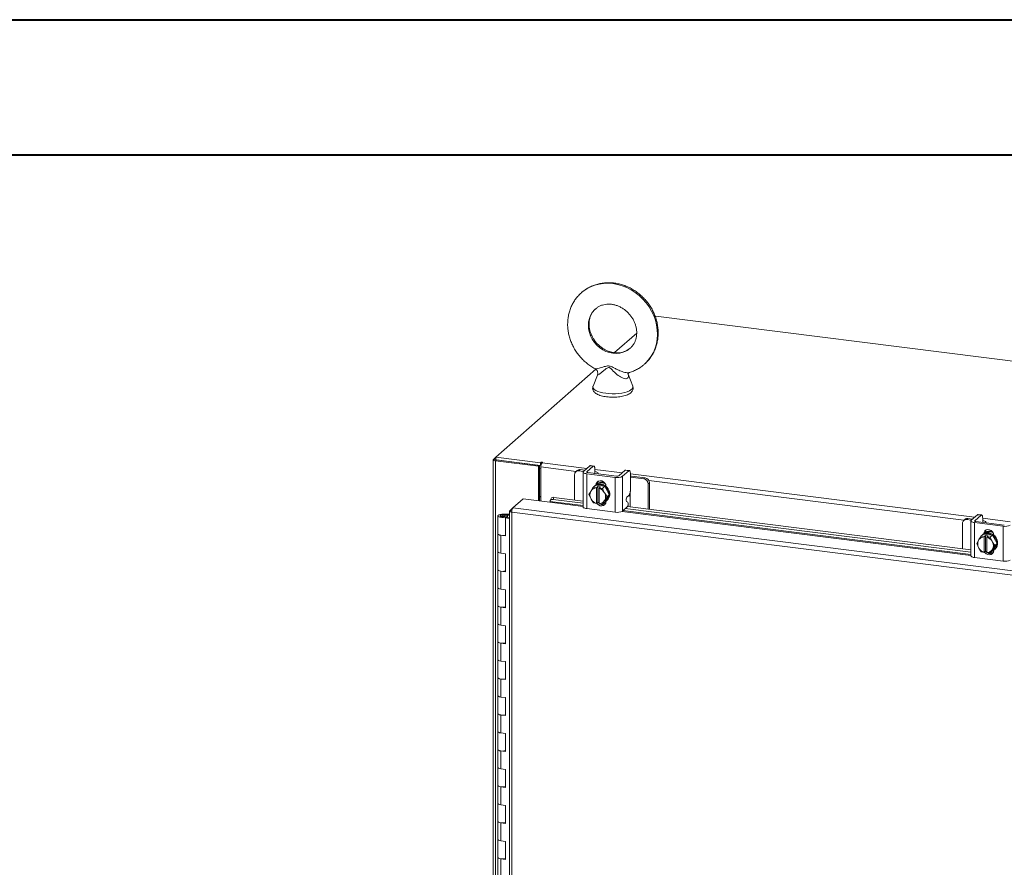
# Model space of a CAD drawing. Units: inches. Extents: x 0 to 23.4, y 0 to 16.5.
# Drawn here: x 16.5 to 19.4, y 14.1 to 16.5 of the extents above; entities that cross this region are included whole.
import ezdxf

# ---------------------------------------------------------------- set-up
doc = ezdxf.new("R2010")
doc.units = ezdxf.units.IN
doc.header["$MEASUREMENT"] = 0

msp = doc.modelspace()

# ---------------------------------------------------------------- linework, layer by layer
at = {"color": 7, "linetype": 'Continuous', "lineweight": 40}
for p, q in [((0.0031, 16.54389), (23.38893, 16.54389)), ((0.98736, 16.15019), (22.99523, 16.15019))]:
    msp.add_line(p, q, dxfattribs=at)
at = {"color": 7, "linetype": 'Continuous', "lineweight": 15}
for p, q in [((18.36517, 15.67943), (18.36397, 15.67837)), ((22.25403, 15.18948), (18.36517, 15.67943)), ((18.30979, 15.6306), (18.24498, 15.57343)), ((18.19041, 15.52531), (17.89963, 15.26887)), ((18.19545, 15.50822), (18.18259, 15.47575)), ((18.2984, 15.47575), (18.28465, 15.51047)), ((17.89238, 15.26247), (17.89963, 15.26887)), ((17.89963, 15.26887), (18.02963, 15.25249)), ((17.89963, 15.26105), (17.89963, 15.26887)), ((17.89175, 15.26133), (17.89175, 8.99158)), ((17.90099, 15.26088), (17.89805, 15.25829)), ((17.89805, 8.98854), (17.89805, 15.25829)), ((18.02408, 15.24241), (17.89805, 15.25829)), ((17.89963, 15.26105), (18.02963, 15.24467)), ((18.02702, 15.245), (17.90099, 15.26088)), ((18.02408, 15.24241), (18.02702, 15.245)), ((18.02408, 15.14144), (18.02408, 15.24241)), ((18.02702, 15.14107), (18.02702, 15.245)), ((18.03161, 15.25424), (18.02963, 15.25249)), ((18.02963, 15.24467), (18.02963, 15.25249)), ((18.02963, 15.24467), (18.0312, 15.24605)), ((18.03058, 15.14062), (18.03058, 15.24023)), ((18.03402, 15.25245), (18.03549, 15.25375)), ((18.17325, 15.24361), (18.15479, 15.22733)), ((18.16466, 15.22609), (18.18313, 15.24237)), ((18.18313, 15.24237), (18.17325, 15.24361)), ((18.18486, 15.24306), (18.17499, 15.2443)), ((18.03058, 15.23498), (18.02702, 15.23543)), ((18.12893, 15.21815), (18.12893, 15.14415)), ((18.13632, 15.22987), (18.13258, 15.22658)), ((18.14514, 15.23244), (18.1414, 15.22915)), ((18.15492, 15.22744), (18.1414, 15.22915)), ((18.15865, 15.23073), (18.14514, 15.23244)), ((18.15375, 15.22543), (18.15375, 15.12382)), ((18.16416, 15.22041), (18.24731, 15.20993)), ((18.16416, 15.22041), (18.16416, 15.11879)), ((18.25104, 15.21322), (18.16789, 15.2237)), ((18.1873, 15.22143), (18.18735, 15.22125)), ((18.18804, 15.23361), (18.18804, 15.22208)), ((18.19792, 15.21992), (18.19792, 15.22105)), ((18.27667, 15.23059), (18.2582, 15.2143)), ((18.26808, 15.21306), (18.28654, 15.22934)), ((18.26808, 15.21306), (18.26808, 15.11144)), ((18.28654, 15.22934), (18.27667, 15.23059)), ((18.28828, 15.23003), (18.2784, 15.23127)), ((18.29145, 15.22058), (18.29145, 15.17469)), ((18.2948, 15.21358), (18.29145, 15.2139)), ((18.3343, 15.20861), (18.2948, 15.21358)), ((18.18393, 15.18127), (18.19064, 15.18719)), ((18.19066, 15.1872), (18.18396, 15.18129)), ((18.18736, 15.1852), (18.1854, 15.18347)), ((18.21688, 15.1839), (18.19066, 15.1872)), ((18.19248, 15.17951), (18.19638, 15.18295)), ((18.19487, 15.18952), (18.19487, 15.1906)), ((18.19638, 15.18295), (18.20417, 15.18197)), ((18.19638, 15.13712), (18.19638, 15.18295)), ((18.20417, 15.18197), (18.20027, 15.17853)), ((18.21018, 15.17798), (18.21688, 15.1839)), ((18.21691, 15.18388), (18.2102, 15.17797)), ((18.23002, 15.15933), (18.21691, 15.18388)), ((18.22034, 15.18363), (18.22034, 15.17745)), ((18.24731, 15.10832), (18.24731, 15.20993)), ((18.33057, 15.20531), (18.29145, 15.21024)), ((18.33057, 15.20531), (18.3343, 15.20861)), ((18.34677, 15.19446), (18.34304, 15.19117)), ((18.34304, 15.11718), (18.34304, 15.19117)), ((18.34677, 15.11671), (18.34677, 15.19446)), ((18.03058, 15.1556), (18.02702, 15.15245)), ((18.17082, 15.16003), (18.17603, 15.16902)), ((18.17603, 15.14819), (18.17082, 15.16003)), ((18.17721, 15.17094), (18.17603, 15.16902)), ((18.17721, 15.17094), (18.18393, 15.18127)), ((18.18396, 15.18129), (18.19248, 15.17951)), ((18.19241, 15.17914), (18.19248, 15.17951)), ((18.19241, 15.17914), (18.19241, 15.13394)), ((18.20027, 15.17853), (18.20021, 15.17816)), ((18.20021, 15.13296), (18.20021, 15.17816)), ((18.20027, 15.17853), (18.21018, 15.17798)), ((18.2102, 15.17797), (18.2154, 15.16613)), ((18.21659, 15.16391), (18.2154, 15.16613)), ((18.21659, 15.16391), (18.22331, 15.15341)), ((18.22331, 15.15341), (18.21659, 15.14308)), ((18.21691, 15.13808), (18.23002, 15.15933)), ((18.22331, 15.15341), (18.23002, 15.15933)), ((18.28138, 15.15272), (18.28654, 15.15727)), ((17.94911, 15.12071), (17.97905, 15.14712)), ((17.97905, 15.14712), (18.05701, 15.13729)), ((18.05745, 15.13973), (18.05748, 15.13958)), ((18.06015, 15.14867), (18.05761, 15.14252)), ((18.06846, 15.15177), (18.06592, 15.14562)), ((18.06592, 15.14562), (18.15375, 15.13455)), ((18.06846, 15.15177), (18.15375, 15.14103)), ((18.17603, 15.14819), (18.17721, 15.14597)), ((18.18393, 15.13547), (18.17721, 15.14597)), ((18.19248, 15.13368), (18.18396, 15.13546)), ((18.19241, 15.13394), (18.19248, 15.13368)), ((18.19638, 15.13712), (18.19248, 15.13368)), ((18.20021, 15.13664), (18.19638, 15.13712)), ((18.19939, 15.13528), (18.20021, 15.13517)), ((18.20027, 15.1327), (18.20021, 15.13296)), ((18.21018, 15.13215), (18.20027, 15.1327)), ((18.2154, 15.14116), (18.2102, 15.13216)), ((18.2102, 15.13216), (18.21691, 15.13808)), ((18.21194, 15.13369), (18.21864, 15.13285)), ((18.2154, 15.14116), (18.21659, 15.14308)), ((18.22034, 15.14037), (18.22034, 15.13953)), ((18.22215, 15.1418), (18.22411, 15.14353)), ((18.26808, 15.11144), (18.28298, 15.12459)), ((18.28416, 15.13735), (18.28021, 15.13995)), ((18.28312, 15.12473), (19.28404, 14.99862)), ((18.29107, 15.12373), (18.29107, 15.15163)), ((17.90535, 15.09784), (17.90535, 15.04546)), ((17.91941, 15.10247), (17.91933, 15.10015)), ((17.91933, 15.10015), (17.93322, 15.1001)), ((17.91941, 15.10247), (17.9333, 15.10241)), ((17.9319, 15.09975), (17.92557, 15.09879)), ((17.92557, 15.09879), (17.92557, 15.09688)), ((17.93313, 15.09361), (17.93313, 15.09784)), ((17.9333, 15.10241), (17.93322, 15.1001)), ((17.93322, 15.1001), (17.93925, 15.10007)), ((17.9333, 15.10241), (17.93925, 15.10239)), ((17.93925, 15.11153), (17.93925, 9.03433)), ((17.93988, 15.11256), (17.94911, 15.12071)), ((17.93988, 15.11256), (17.9458, 15.11181)), ((22.10093, 14.58497), (17.94555, 15.10849)), ((17.94555, 15.10849), (17.94555, 9.03129)), ((22.10425, 14.59721), (17.94911, 15.12071)), ((18.16416, 15.11879), (18.24731, 15.10832)), ((18.27671, 15.11906), (19.28404, 14.99215)), ((19.30354, 15.10121), (19.28508, 15.08493)), ((19.29495, 15.08368), (19.31342, 15.09997)), ((19.31342, 15.09997), (19.30354, 15.10121)), ((19.31515, 15.10065), (19.30528, 15.1019)), ((17.92978, 15.09404), (17.92732, 15.09187)), ((17.92732, 15.03949), (17.92732, 15.09187)), ((17.93925, 15.09037), (17.92732, 15.09187)), ((17.93925, 15.09284), (17.92978, 15.09404)), ((19.25922, 15.07574), (19.25922, 15.00175)), ((19.26661, 15.08746), (19.26288, 15.08417)), ((19.27543, 15.09003), (19.2717, 15.08674)), ((19.28521, 15.08504), (19.2717, 15.08674)), ((19.28894, 15.08833), (19.27543, 15.09003)), ((19.28404, 15.08303), (19.28404, 14.98142)), ((19.29445, 15.07801), (19.3776, 15.06753)), ((19.29445, 15.07801), (19.29445, 14.97639)), ((19.38133, 15.07082), (19.29819, 15.0813)), ((19.31759, 15.07903), (19.31764, 15.07885)), ((19.31833, 15.0912), (19.31833, 15.07968)), ((19.32821, 15.07751), (19.32821, 15.07865)), ((19.3776, 14.96592), (19.3776, 15.06753)), ((17.90535, 15.04546), (17.90535, 14.99308)), ((17.91433, 15.04113), (17.91433, 14.98875)), ((17.91433, 15.04113), (17.92732, 15.03949)), ((19.3075, 15.02854), (19.31423, 15.03887)), ((19.31423, 15.03887), (19.32093, 15.04478)), ((19.32096, 15.0448), (19.31425, 15.03888)), ((19.31425, 15.03888), (19.32277, 15.03711)), ((19.31766, 15.04279), (19.31569, 15.04106)), ((19.34717, 15.04149), (19.32096, 15.0448)), ((19.32277, 15.03711), (19.32667, 15.04055)), ((19.32516, 15.04712), (19.32516, 15.0482)), ((19.32667, 15.04055), (19.33447, 15.03957)), ((19.32667, 14.99472), (19.32667, 15.04055)), ((19.33447, 15.03957), (19.33056, 15.03613)), ((19.34047, 15.03558), (19.34717, 15.04149)), ((19.3472, 15.04147), (19.34049, 15.03556)), ((19.36031, 15.01692), (19.3472, 15.04147)), ((19.35063, 15.04123), (19.35063, 15.03504)), ((19.30112, 15.01762), (19.30632, 15.02662)), ((19.30632, 15.00579), (19.30112, 15.01762)), ((19.3075, 15.02854), (19.30632, 15.02662)), ((19.3227, 15.03674), (19.32277, 15.03711)), ((19.3227, 15.03674), (19.3227, 14.99153)), ((19.33056, 15.03613), (19.3305, 15.03576)), ((19.3305, 14.99055), (19.3305, 15.03576)), ((19.33056, 15.03613), (19.34047, 15.03558)), ((19.34049, 15.03556), (19.3457, 15.02373)), ((19.34688, 15.02151), (19.3457, 15.02373)), ((19.34688, 15.02151), (19.3536, 15.01101)), ((19.3536, 15.01101), (19.34688, 15.00068)), ((19.3472, 14.99567), (19.36031, 15.01692)), ((19.3536, 15.01101), (19.36031, 15.01692)), ((17.90535, 14.99308), (17.90535, 14.9407)), ((17.92732, 14.98711), (17.91433, 14.98875)), ((17.92732, 14.93474), (17.92732, 14.98711)), ((19.30632, 15.00579), (19.3075, 15.00357)), ((19.31423, 14.99307), (19.3075, 15.00357)), ((19.32277, 14.99128), (19.31425, 14.99305)), ((19.3227, 14.99153), (19.32277, 14.99128)), ((19.32667, 14.99472), (19.32277, 14.99128)), ((19.3305, 14.99424), (19.32667, 14.99472)), ((19.32969, 14.99287), (19.3305, 14.99277)), ((19.33056, 14.9903), (19.3305, 14.99055)), ((19.34047, 14.98975), (19.33056, 14.9903)), ((19.3457, 14.99875), (19.34049, 14.98976)), ((19.34049, 14.98976), (19.3472, 14.99567)), ((19.34223, 14.99129), (19.34893, 14.99045)), ((19.3457, 14.99875), (19.34688, 15.00068)), ((19.35063, 14.99797), (19.35063, 14.99713)), ((19.35244, 14.9994), (19.3544, 15.00113)), ((19.29445, 14.97639), (19.3776, 14.96592)), ((17.90535, 14.9407), (17.90535, 14.88832)), ((17.91433, 14.93637), (17.91433, 14.88399)), ((17.91433, 14.93637), (17.92732, 14.93474)), ((17.90535, 14.88832), (17.90535, 14.83595)), ((17.92732, 14.88236), (17.91433, 14.88399)), ((17.92732, 14.82998), (17.92732, 14.88236)), ((17.90535, 14.83595), (17.90535, 14.78357)), ((17.91433, 14.83162), (17.91433, 14.77924)), ((17.91433, 14.83162), (17.92732, 14.82998)), ((17.90535, 14.78357), (17.90535, 14.73119)), ((17.92732, 14.7776), (17.91433, 14.77924)), ((17.92732, 14.72522), (17.92732, 14.7776)), ((17.90535, 14.73119), (17.90535, 14.67881)), ((17.91433, 14.72686), (17.91433, 14.67448)), ((17.91433, 14.72686), (17.92732, 14.72522)), ((17.90535, 14.67881), (17.90535, 14.62643)), ((17.92732, 14.67284), (17.91433, 14.67448)), ((17.92732, 14.62047), (17.92732, 14.67284)), ((17.90535, 14.62643), (17.90535, 14.57405)), ((17.91433, 14.6221), (17.91433, 14.56972)), ((17.91433, 14.6221), (17.92732, 14.62047)), ((17.90535, 14.57405), (17.90535, 14.52168)), ((17.92732, 14.56809), (17.91433, 14.56972)), ((17.92732, 14.51571), (17.92732, 14.56809)), ((17.90535, 14.52168), (17.90535, 14.4693)), ((17.91433, 14.51735), (17.91433, 14.46497)), ((17.91433, 14.51735), (17.92732, 14.51571)), ((17.90535, 14.4693), (17.90535, 14.41692)), ((17.92732, 14.46333), (17.91433, 14.46497)), ((17.92732, 14.41095), (17.92732, 14.46333)), ((17.90535, 14.41692), (17.90535, 14.36454)), ((17.91433, 14.41259), (17.91433, 14.36021)), ((17.91433, 14.41259), (17.92732, 14.41095)), ((17.90535, 14.36454), (17.90535, 14.31216)), ((17.92732, 14.35857), (17.91433, 14.36021)), ((17.92732, 14.3062), (17.92732, 14.35857)), ((17.90535, 14.31216), (17.90535, 14.25979)), ((17.91433, 14.30783), (17.91433, 14.25545)), ((17.91433, 14.30783), (17.92732, 14.3062)), ((17.90535, 14.25979), (17.90535, 14.20741)), ((17.92732, 14.25382), (17.91433, 14.25545)), ((17.92732, 14.20144), (17.92732, 14.25382)), ((17.90535, 14.20741), (17.90535, 14.15503)), ((17.91433, 14.20308), (17.91433, 14.1507)), ((17.91433, 14.20308), (17.92732, 14.20144)), ((17.90535, 14.15503), (17.90535, 14.10265)), ((17.92732, 14.14906), (17.91433, 14.1507)), ((17.92732, 14.09668), (17.92732, 14.14906)), ((17.90535, 14.10265), (17.90535, 14.05027)), ((17.91433, 14.09832), (17.91433, 14.04594)), ((17.91433, 14.09832), (17.92732, 14.09668))]:
    msp.add_line(p, q, dxfattribs=at)
at = {"color": 8, "linetype": 'Continuous', "lineweight": 15}
for p, q in [((17.89963, 15.26156), (17.89238, 15.26247)), ((18.13338, 15.22728), (18.03058, 15.24023)), ((18.03161, 15.24769), (18.03161, 15.25424)), ((18.03402, 15.25245), (18.16462, 15.236)), ((18.16466, 15.22609), (18.16466, 15.22478)), ((18.18804, 15.23305), (18.26803, 15.22297)), ((18.29145, 15.22002), (19.29491, 15.0936)), ((18.19262, 15.18863), (18.19487, 15.1906)), ((19.26367, 15.08487), (18.3453, 15.20058)), ((18.29107, 15.1693), (18.29107, 15.15163)), ((18.05701, 15.13729), (18.15375, 15.12511)), ((18.15375, 15.12759), (18.05745, 15.13973)), ((17.91933, 15.10015), (17.91933, 15.09552)), ((18.26721, 15.11081), (19.28404, 14.9827)), ((19.28404, 14.98519), (18.26981, 15.11297)), ((19.29495, 15.08368), (19.29495, 15.08237)), ((19.31833, 15.09065), (19.39833, 15.08057)), ((19.32291, 15.04622), (19.32516, 15.0482))]:
    msp.add_line(p, q, dxfattribs=at)
at = {"color": 8, "linetype": 'Continuous', "lineweight": 15, "flags": 128}
for points in [[(18.14894, 15.7483), (18.15316, 15.75181), (18.16376, 15.75919), (18.1752, 15.76529), (18.18737, 15.77005), (18.20013, 15.77341), (18.21333, 15.77533), (18.22684, 15.7758), (18.24049, 15.7748), (18.25415, 15.77236), (18.26766, 15.76849), (18.28086, 15.76324), (18.29362, 15.75666), (18.30579, 15.74884), (18.31723, 15.73985), (18.32783, 15.7298), (18.33745, 15.7188), (18.34601, 15.70697), (18.35339, 15.69444), (18.35952, 15.68134), (18.36434, 15.66784), (18.36778, 15.65406), (18.36981, 15.64018), (18.37041, 15.62633), (18.36957, 15.61268), (18.3673, 15.59937), (18.36362, 15.58656), (18.35858, 15.57438), (18.35223, 15.56297), (18.34465, 15.55246), (18.3359, 15.54296), (18.33295, 15.54021)], [(18.19042, 15.70154), (18.18649, 15.69783), (18.18038, 15.69037), (18.1755, 15.68197), (18.17193, 15.67279), (18.16977, 15.66302), (18.16904, 15.65286), (18.16977, 15.64252), (18.17193, 15.63221), (18.1755, 15.62213), (18.18038, 15.61249), (18.18649, 15.6035), (18.1937, 15.59532), (18.20186, 15.58814), (18.21081, 15.58209), (18.22036, 15.57729), (18.23033, 15.57385), (18.24049, 15.57184), (18.25066, 15.57129), (18.26063, 15.57222), (18.27018, 15.57461), (18.27913, 15.5784), (18.28729, 15.58353), (18.29042, 15.58604)], [(18.18259, 15.47575), (18.18246, 15.47541), (18.18217, 15.47219), (18.18346, 15.46901), (18.18631, 15.46593), (18.19064, 15.46306), (18.19633, 15.46046), (18.20322, 15.45821), (18.21113, 15.45637), (18.21984, 15.45499)], [(18.21984, 15.45499), (18.22912, 15.45411), (18.2387, 15.45374), (18.24834, 15.45391), (18.25776, 15.4546), (18.26671, 15.45581), (18.27494, 15.45748), (18.28223, 15.45959), (18.28839, 15.46206), (18.29324, 15.46484), (18.29665, 15.46785), (18.29853, 15.471), (18.29882, 15.47422), (18.2984, 15.47575)]]:
    msp.add_lwpolyline(points, dxfattribs=at)
at = {"color": 7, "linetype": 'Continuous', "lineweight": 15, "flags": 128}
for points in [[(17.89238, 15.26247), (17.89188, 15.26186), (17.89176, 15.26122), (17.892, 15.26059), (17.89262, 15.25999), (17.89357, 15.25944), (17.89483, 15.25896), (17.89634, 15.25857), (17.89805, 15.25829)], [(18.03549, 15.25375), (18.03562, 15.25401), (18.03544, 15.25428), (18.03497, 15.2545), (18.03428, 15.25464), (18.03349, 15.25468), (18.0327, 15.25462), (18.03204, 15.25447), (18.03161, 15.25424)], [(18.17325, 15.24361), (18.17421, 15.24421), (18.17499, 15.2443)], [(18.18804, 15.23361), (18.18794, 15.23608), (18.18766, 15.23829), (18.18721, 15.24015), (18.1866, 15.2416), (18.18585, 15.24257), (18.185, 15.24303), (18.18408, 15.24296), (18.18313, 15.24237)], [(18.15479, 15.22733), (18.15397, 15.22631), (18.15376, 15.22526), (18.15416, 15.22422), (18.15517, 15.22322), (18.15675, 15.22231), (18.15883, 15.22152), (18.16133, 15.22088), (18.16416, 15.22041)], [(18.16789, 15.2237), (18.16692, 15.22386), (18.16606, 15.22408), (18.16534, 15.22436), (18.1648, 15.22467), (18.16445, 15.22501), (18.16431, 15.22537), (18.16438, 15.22574), (18.16466, 15.22609)], [(18.19765, 15.21995), (18.19791, 15.22127), (18.19739, 15.2226), (18.1961, 15.22387), (18.19409, 15.22504), (18.19144, 15.22605), (18.18824, 15.22687), (18.18804, 15.22691)], [(18.27667, 15.23059), (18.27762, 15.23118), (18.2784, 15.23127)], [(18.29145, 15.22058), (18.29136, 15.22305), (18.29108, 15.22526), (18.29062, 15.22712), (18.29001, 15.22857), (18.28927, 15.22954), (18.28842, 15.23), (18.2875, 15.22993), (18.28654, 15.22934)], [(18.18736, 15.1852), (18.18851, 15.18614), (18.19366, 15.18907), (18.19952, 15.19058), (18.20574, 15.19055), (18.21195, 15.18901), (18.21781, 15.18603), (18.22297, 15.1818), (18.22712, 15.17655), (18.23003, 15.17059), (18.23153, 15.16427), (18.23153, 15.15796), (18.23003, 15.15202), (18.22712, 15.14679), (18.22411, 15.14353)], [(18.19074, 15.18693), (18.1917, 15.18734), (18.19755, 15.18884), (18.20377, 15.18882), (18.20999, 15.18728), (18.21585, 15.1843), (18.221, 15.18006), (18.22516, 15.17481), (18.22807, 15.16886), (18.22957, 15.16254), (18.22957, 15.15623), (18.22807, 15.15028), (18.22516, 15.14506), (18.221, 15.14086), (18.21717, 15.1385)], [(18.19114, 15.18787), (18.19201, 15.19224), (18.19455, 15.19634), (18.19843, 15.19914), (18.2032, 15.20029), (18.20827, 15.19965), (18.21304, 15.1973), (18.21692, 15.19352), (18.21946, 15.18878), (18.22034, 15.18363)], [(18.19487, 15.1906), (18.19575, 15.19553), (18.19745, 15.19863)], [(18.06592, 15.14562), (18.06395, 15.14573), (18.06213, 15.14557), (18.06053, 15.14513), (18.0592, 15.14443), (18.0582, 15.14351), (18.05756, 15.14239), (18.05731, 15.14111), (18.05745, 15.13973)], [(18.22034, 15.13953), (18.21946, 15.13461), (18.21692, 15.1305), (18.21304, 15.1277), (18.20827, 15.12656), (18.2032, 15.12719), (18.19843, 15.12954), (18.19455, 15.13332), (18.19362, 15.13469)], [(18.20021, 15.13445), (18.19828, 15.13661), (18.19806, 15.13691)], [(17.90536, 15.09789), (17.90566, 15.0988), (17.90648, 15.09966), (17.90779, 15.10046), (17.90954, 15.10115), (17.91167, 15.10172), (17.91409, 15.10214), (17.9167, 15.10239), (17.91941, 15.10247)], [(17.91907, 15.09321), (17.91637, 15.09331), (17.91377, 15.09358), (17.91139, 15.09402), (17.9093, 15.0946), (17.9076, 15.09531), (17.90635, 15.09612), (17.90559, 15.09699), (17.90536, 15.09789)], [(17.92557, 15.09879), (17.92618, 15.0979), (17.92572, 15.09701), (17.92426, 15.09624), (17.92202, 15.09572), (17.91935, 15.09552), (17.91666, 15.09569), (17.91437, 15.09619), (17.91284, 15.09694), (17.9123, 15.09783), (17.91283, 15.09873), (17.91436, 15.09948), (17.91664, 15.09998), (17.91933, 15.10015)], [(17.93313, 15.09778), (17.93283, 15.09688), (17.93201, 15.09601), (17.9307, 15.09522), (17.92894, 15.09452), (17.92682, 15.09396), (17.9244, 15.09354), (17.92178, 15.09329), (17.91907, 15.09321)], [(18.16416, 15.11879), (18.16133, 15.11926), (18.15883, 15.1199), (18.15675, 15.1207), (18.15517, 15.12161), (18.15416, 15.12261), (18.15376, 15.12365), (18.15375, 15.12382)], [(19.30354, 15.10121), (19.3045, 15.1018), (19.30528, 15.1019)], [(19.31833, 15.0912), (19.31823, 15.09367), (19.31795, 15.09588), (19.3175, 15.09775), (19.31689, 15.09919), (19.31615, 15.10017), (19.3153, 15.10063), (19.31438, 15.10056), (19.31342, 15.09997)], [(19.28508, 15.08493), (19.28426, 15.08391), (19.28405, 15.08286), (19.28446, 15.08182), (19.28547, 15.08082), (19.28704, 15.07991), (19.28912, 15.07911), (19.29162, 15.07847), (19.29445, 15.07801)], [(19.29819, 15.0813), (19.29721, 15.08146), (19.29635, 15.08168), (19.29563, 15.08195), (19.29509, 15.08227), (19.29474, 15.08261), (19.2946, 15.08297), (19.29467, 15.08333), (19.29495, 15.08368)], [(19.32794, 15.07755), (19.3282, 15.07886), (19.32768, 15.0802), (19.32639, 15.08147), (19.32438, 15.08263), (19.32173, 15.08364), (19.31854, 15.08446), (19.31833, 15.0845)], [(17.90535, 15.04546), (17.90555, 15.04469), (17.90715, 15.04318), (17.9102, 15.04195), (17.91433, 15.04113)], [(17.92732, 15.04169), (17.92307, 15.04101), (17.91835, 15.04084), (17.91374, 15.04121), (17.90977, 15.04207), (17.9069, 15.04333), (17.90548, 15.04484), (17.90535, 15.04546)], [(19.31766, 15.04279), (19.3188, 15.04373), (19.32395, 15.04667), (19.32981, 15.04817), (19.33603, 15.04815), (19.34225, 15.04661), (19.3481, 15.04363), (19.35326, 15.03939), (19.35741, 15.03414), (19.36032, 15.02819), (19.36182, 15.02187), (19.36182, 15.01555), (19.36032, 15.00961), (19.35741, 15.00439), (19.3544, 15.00113)], [(19.32144, 15.04547), (19.32231, 15.04983), (19.32484, 15.05394), (19.32873, 15.05674), (19.33349, 15.05788), (19.33856, 15.05724), (19.34333, 15.0549), (19.34722, 15.05112), (19.34975, 15.04637), (19.35063, 15.04123)], [(19.32149, 15.04473), (19.32199, 15.04494), (19.32785, 15.04644), (19.33406, 15.04642), (19.34028, 15.04487), (19.34614, 15.0419), (19.35129, 15.03766), (19.35545, 15.03241), (19.35836, 15.02645), (19.35986, 15.02014), (19.35986, 15.01382), (19.35836, 15.00788), (19.35545, 15.00266), (19.35129, 14.99845), (19.34746, 14.9961)], [(19.32516, 15.0482), (19.32604, 15.05312), (19.32774, 15.05623)], [(17.91433, 14.98875), (17.9102, 14.98957), (17.90715, 14.9908), (17.90555, 14.99231), (17.90535, 14.99308)], [(17.90535, 14.99308), (17.90548, 14.99247), (17.9069, 14.99096), (17.90977, 14.9897), (17.91374, 14.98883), (17.91433, 14.98875)], [(19.29445, 14.97639), (19.29162, 14.97686), (19.28912, 14.9775), (19.28704, 14.97829), (19.28547, 14.97921), (19.28446, 14.9802), (19.28405, 14.98125), (19.28404, 14.98142)], [(19.35063, 14.99713), (19.34975, 14.9922), (19.34722, 14.9881), (19.34333, 14.9853), (19.33856, 14.98415), (19.33349, 14.98479), (19.32873, 14.98714), (19.32484, 14.99092), (19.32391, 14.99228)], [(19.3305, 14.99205), (19.32857, 14.99421), (19.32835, 14.99451)], [(17.90535, 14.9407), (17.90555, 14.93994), (17.90715, 14.93843), (17.9102, 14.93719), (17.91433, 14.93637)], [(17.92732, 14.93694), (17.92307, 14.93625), (17.91835, 14.93608), (17.91374, 14.93645), (17.90977, 14.93732), (17.9069, 14.93858), (17.90548, 14.94009), (17.90535, 14.9407)], [(17.91433, 14.88399), (17.9102, 14.88481), (17.90715, 14.88605), (17.90555, 14.88756), (17.90535, 14.88832)], [(17.90535, 14.88832), (17.90548, 14.88771), (17.9069, 14.8862), (17.90977, 14.88494), (17.91374, 14.88407), (17.91433, 14.88399)], [(17.90535, 14.83595), (17.90555, 14.83518), (17.90715, 14.83367), (17.9102, 14.83243), (17.91433, 14.83162)], [(17.92732, 14.83218), (17.92307, 14.8315), (17.91835, 14.83133), (17.91374, 14.8317), (17.90977, 14.83256), (17.9069, 14.83382), (17.90548, 14.83533), (17.90535, 14.83595)], [(17.91433, 14.77924), (17.9102, 14.78005), (17.90715, 14.78129), (17.90555, 14.7828), (17.90535, 14.78357)], [(17.90535, 14.78357), (17.90548, 14.78295), (17.9069, 14.78144), (17.90977, 14.78018), (17.91374, 14.77932), (17.91433, 14.77924)], [(17.90535, 14.73119), (17.90555, 14.73042), (17.90715, 14.72891), (17.9102, 14.72768), (17.91433, 14.72686)], [(17.92732, 14.72742), (17.92307, 14.72674), (17.91835, 14.72657), (17.91374, 14.72694), (17.90977, 14.7278), (17.9069, 14.72907), (17.90548, 14.73057), (17.90535, 14.73119)], [(17.91433, 14.67448), (17.9102, 14.6753), (17.90715, 14.67653), (17.90555, 14.67804), (17.90535, 14.67881)], [(17.90535, 14.67881), (17.90548, 14.6782), (17.9069, 14.67669), (17.90977, 14.67543), (17.91374, 14.67456), (17.91433, 14.67448)], [(17.90535, 14.62643), (17.90555, 14.62567), (17.90715, 14.62416), (17.9102, 14.62292), (17.91433, 14.6221)], [(17.92732, 14.62267), (17.92307, 14.62198), (17.91835, 14.62181), (17.91374, 14.62218), (17.90977, 14.62305), (17.9069, 14.62431), (17.90548, 14.62582), (17.90535, 14.62643)], [(17.91433, 14.56972), (17.9102, 14.57054), (17.90715, 14.57178), (17.90555, 14.57329), (17.90535, 14.57405)], [(17.90535, 14.57405), (17.90548, 14.57344), (17.9069, 14.57193), (17.90977, 14.57067), (17.91374, 14.5698), (17.91433, 14.56972)], [(17.90535, 14.52168), (17.90555, 14.52091), (17.90715, 14.5194), (17.9102, 14.51816), (17.91433, 14.51735)], [(17.92732, 14.51791), (17.92307, 14.51723), (17.91835, 14.51706), (17.91374, 14.51743), (17.90977, 14.51829), (17.9069, 14.51955), (17.90548, 14.52106), (17.90535, 14.52168)], [(17.91433, 14.46497), (17.9102, 14.46578), (17.90715, 14.46702), (17.90555, 14.46853), (17.90535, 14.4693)], [(17.90535, 14.4693), (17.90548, 14.46868), (17.9069, 14.46717), (17.90977, 14.46591), (17.91374, 14.46505), (17.91433, 14.46497)], [(17.90535, 14.41692), (17.90555, 14.41615), (17.90715, 14.41464), (17.9102, 14.41341), (17.91433, 14.41259)], [(17.92732, 14.41315), (17.92307, 14.41247), (17.91835, 14.4123), (17.91374, 14.41267), (17.90977, 14.41353), (17.9069, 14.4148), (17.90548, 14.4163), (17.90535, 14.41692)], [(17.91433, 14.36021), (17.9102, 14.36103), (17.90715, 14.36226), (17.90555, 14.36377), (17.90535, 14.36454)], [(17.90535, 14.36454), (17.90548, 14.36393), (17.9069, 14.36242), (17.90977, 14.36116), (17.91374, 14.36029), (17.91433, 14.36021)], [(17.90535, 14.31216), (17.90555, 14.3114), (17.90715, 14.30989), (17.9102, 14.30865), (17.91433, 14.30783)], [(17.92732, 14.3084), (17.92307, 14.30771), (17.91835, 14.30754), (17.91374, 14.30791), (17.90977, 14.30878), (17.9069, 14.31004), (17.90548, 14.31155), (17.90535, 14.31216)], [(17.91433, 14.25545), (17.9102, 14.25627), (17.90715, 14.25751), (17.90555, 14.25902), (17.90535, 14.25979)], [(17.90535, 14.25979), (17.90548, 14.25917), (17.9069, 14.25766), (17.90977, 14.2564), (17.91374, 14.25553), (17.91433, 14.25545)], [(17.90535, 14.20741), (17.90555, 14.20664), (17.90715, 14.20513), (17.9102, 14.20389), (17.91433, 14.20308)], [(17.92732, 14.20364), (17.92307, 14.20296), (17.91835, 14.20279), (17.91374, 14.20316), (17.90977, 14.20402), (17.9069, 14.20528), (17.90548, 14.20679), (17.90535, 14.20741)], [(17.91433, 14.1507), (17.9102, 14.15151), (17.90715, 14.15275), (17.90555, 14.15426), (17.90535, 14.15503)], [(17.90535, 14.15503), (17.90548, 14.15441), (17.9069, 14.1529), (17.90977, 14.15164), (17.91374, 14.15078), (17.91433, 14.1507)], [(17.90535, 14.10265), (17.90555, 14.10188), (17.90715, 14.10037), (17.9102, 14.09914), (17.91433, 14.09832)], [(17.92732, 14.09889), (17.92307, 14.0982), (17.91835, 14.09803), (17.91374, 14.0984), (17.90977, 14.09927), (17.9069, 14.10053), (17.90548, 14.10203), (17.90535, 14.10265)]]:
    msp.add_lwpolyline(points, dxfattribs=at)
at = {"color": 7, "linetype": 'Continuous', "lineweight": 15}
for centre, radius, start, end in [((18.04973, 15.24143), 0.01919, 144.93094, 183.59311), ((18.13978, 15.21842), 0.01085, 81.39863, 181.42061), ((18.14356, 15.22144), 0.01111, 81.84159, 130.66121), ((18.25324, 15.24109), 0.03172, 259.22613, 297.8883), ((18.25309, 15.22397), 0.01094, 259.22613, 297.8883), ((18.19985, 15.16707), 0.02185, 117.16554, 158.75207), ((18.19996, 15.16676), 0.02245, 114.46978, 114.54122), ((18.2066, 15.16863), 0.02541, 62.17795, 117.48666), ((18.20843, 15.17162), 0.02419, 71.59269, 123.98429), ((18.19892, 15.1585), 0.0311, 54.67969, 54.73717), ((18.32848, 15.1909), 0.01456, 1.05871, 81.76054), ((18.33221, 15.19419), 0.01456, 1.05871, 81.76054), ((18.19663, 15.1586), 0.02309, 153.18146, 206.81854), ((18.19311, 15.15967), 0.01949, 92.0543, 144.65914), ((18.19326, 15.16085), 0.02245, 114.46978, 114.54122), ((18.1922, 15.15243), 0.02695, 30.55106, 72.71172), ((18.19222, 15.15259), 0.0311, 54.67969, 54.73717), ((18.19599, 15.15349), 0.02309, 333.18146, 26.81854), ((18.26416, 15.17298), 0.02735, 324.93094, 3.59311), ((18.05444, 15.13902), 0.00309, 326.10604, 10.38221), ((18.06642, 15.14455), 0.0075, 74.23127, 146.68988), ((18.20042, 15.15967), 0.02695, 210.55106, 252.71172), ((18.20192, 15.16085), 0.0311, 234.67969, 234.73717), ((18.19951, 15.15243), 0.01949, 272.0543, 324.65914), ((18.21101, 15.14415), 0.01434, 234.59777, 298.05452), ((18.20088, 15.15259), 0.02245, 294.46978, 294.54122), ((18.29109, 15.14539), 0.01217, 142.93327, 206.51963), ((18.27327, 15.13192), 0.01217, 322.93327, 26.51963), ((17.93065, 15.0976), 0.00248, 4.27257, 59.98086), ((18.25324, 15.13948), 0.03172, 259.22613, 297.8883), ((19.27007, 15.07601), 0.01085, 81.39863, 181.42061), ((19.27385, 15.07903), 0.01111, 81.84159, 130.66121), ((19.38353, 15.09869), 0.03172, 259.22613, 297.8883), ((19.33014, 15.02466), 0.02185, 117.16554, 158.75207), ((19.32355, 15.01845), 0.02245, 114.46978, 114.54122), ((19.33026, 15.02436), 0.02245, 114.46978, 114.54122), ((19.33689, 15.02622), 0.02541, 62.17795, 117.48666), ((19.33872, 15.02921), 0.02419, 71.59269, 123.98429), ((19.32921, 15.0161), 0.0311, 54.67969, 54.73717), ((19.32692, 15.0162), 0.02309, 153.18146, 206.81854), ((19.3234, 15.01726), 0.01949, 92.0543, 144.65914), ((19.32249, 15.01003), 0.02695, 30.55106, 72.71172), ((19.32251, 15.01018), 0.0311, 54.67969, 54.73717), ((19.32628, 15.01109), 0.02309, 333.18146, 26.81854), ((19.33071, 15.01726), 0.02695, 210.55106, 252.71172), ((19.33221, 15.01845), 0.0311, 234.67969, 234.73717), ((19.3298, 15.01003), 0.01949, 272.0543, 324.65914), ((19.34131, 15.00175), 0.01434, 234.59777, 298.05452), ((19.33117, 15.01018), 0.02245, 294.46978, 294.54122), ((19.38353, 14.99708), 0.03172, 259.22613, 297.8883)]:
    msp.add_arc(centre, radius, start, end, dxfattribs=at)
for points, knots in [([(18.3329, 15.54034), (18.33367, 15.54097), (18.33767, 15.54428), (18.34399, 15.55129), (18.35171, 15.56129), (18.35824, 15.57217), (18.36363, 15.58374), (18.36779, 15.5959), (18.37069, 15.60854), (18.3723, 15.62154), (18.3726, 15.63477), (18.37159, 15.6481), (18.36926, 15.66141), (18.36564, 15.67456), (18.36077, 15.68741), (18.35469, 15.69984), (18.34745, 15.71171), (18.33914, 15.72292), (18.32982, 15.73334), (18.3196, 15.74287), (18.30857, 15.7514), (18.29684, 15.75886), (18.28453, 15.76515), (18.27176, 15.77021), (18.25866, 15.77399), (18.24538, 15.77645), (18.23204, 15.77754), (18.2188, 15.77728), (18.20578, 15.77565), (18.19313, 15.77269), (18.18098, 15.76843), (18.16946, 15.76289), (18.15866, 15.75628), (18.15219, 15.75096), (18.14898, 15.74832)], [0, 0, 0, 0, 0.00741682, 0.03885708, 0.07027974, 0.1017178, 0.13320412, 0.16476637, 0.19642508, 0.2281926, 0.26007318, 0.2920639, 0.32415644, 0.35633901, 0.38859838, 0.42092136, 0.45329588, 0.4857114, 0.51815875, 0.55062948, 0.58311287, 0.61559961, 0.64807838, 0.68053535, 0.71295391, 0.74531511, 0.7775988, 0.80978537, 0.84185819, 0.87380607, 0.90562549, 0.93732207, 0.96891085, 1, 1, 1, 1]), ([(18.14898, 15.74832), (18.14893, 15.74828), (18.14558, 15.74566), (18.13974, 15.73947), (18.13165, 15.7298), (18.12475, 15.71915), (18.11898, 15.70781), (18.11441, 15.69582), (18.11111, 15.68333), (18.10897, 15.6702), (18.1087, 15.66118), (18.10856, 15.65654)], [0, 0, 0, 0, 0.0016314, 0.1251369, 0.2485429, 0.3719648, 0.4955361, 0.6193731, 0.7435661, 0.8681743, 1, 1, 1, 1]), ([(18.17106, 15.65654), (18.17108, 15.65793), (18.17116, 15.66237), (18.17212, 15.66962), (18.17437, 15.67799), (18.17772, 15.6858), (18.18219, 15.69288), (18.18646, 15.69813), (18.18955, 15.70062), (18.19047, 15.70137)], [0, 0, 0, 0, 0.07548405, 0.24087226, 0.40754557, 0.57679451, 0.74917314, 0.92486153, 1, 1, 1, 1]), ([(18.19047, 15.70137), (18.1917, 15.70245), (18.19504, 15.70542), (18.20147, 15.70909), (18.20954, 15.71236), (18.2182, 15.71435), (18.22724, 15.71509), (18.23648, 15.71456), (18.24577, 15.71278), (18.25495, 15.70979), (18.26387, 15.70565), (18.27237, 15.70042), (18.2803, 15.69419), (18.28752, 15.68708), (18.2939, 15.67922), (18.29932, 15.67075), (18.30371, 15.66183), (18.30699, 15.65262), (18.30911, 15.6433), (18.31007, 15.63403), (18.30985, 15.62497), (18.30849, 15.61625), (18.30599, 15.608), (18.30241, 15.60032), (18.2977, 15.59341), (18.29366, 15.58867), (18.29092, 15.58659), (18.29041, 15.5862)], [0, 0, 0, 0, 0.02588927, 0.07089056, 0.11551722, 0.15942577, 0.20252466, 0.2448982, 0.28669922, 0.32808131, 0.36917107, 0.41006265, 0.45082177, 0.49149296, 0.53210742, 0.57268776, 0.61325547, 0.65384402, 0.6945011, 0.73529571, 0.77632431, 0.81771412, 0.85961934, 0.90220285, 0.94559174, 0.98979827, 1, 1, 1, 1]), ([(18.10856, 15.65654), (18.1086, 15.65391), (18.10873, 15.64684), (18.11003, 15.63529), (18.11276, 15.62201), (18.11679, 15.60895), (18.12206, 15.59622), (18.12853, 15.58396), (18.13612, 15.57229), (18.14477, 15.56132), (18.1544, 15.55119), (18.16488, 15.54194), (18.1762, 15.53386), (18.18414, 15.52879), (18.1884, 15.52678), (18.18851, 15.52673)], [0, 0, 0, 0, 0.0505269, 0.1359053, 0.2214408, 0.3072052, 0.3931624, 0.4792782, 0.5655216, 0.6518659, 0.7382877, 0.8247624, 0.9112633, 0.9977639, 1, 1, 1, 1]), ([(18.29041, 15.5862), (18.28873, 15.5848), (18.28488, 15.58158), (18.27784, 15.57782), (18.26963, 15.57482), (18.26087, 15.5731), (18.25178, 15.57264), (18.24251, 15.57344), (18.23323, 15.57548), (18.22409, 15.57872), (18.21525, 15.5831), (18.20686, 15.58856), (18.19907, 15.59498), (18.19203, 15.60227), (18.18584, 15.61027), (18.18063, 15.61885), (18.17648, 15.62785), (18.17345, 15.63709), (18.1716, 15.64628), (18.17108, 15.65275), (18.17106, 15.65609), (18.17106, 15.65654)], [0, 0, 0, 0, 0.0463252, 0.106476, 0.1659999, 0.2245096, 0.2819459, 0.338452, 0.3942382, 0.449504, 0.5044093, 0.5590713, 0.6135709, 0.667963, 0.7222868, 0.7765699, 0.8308447, 0.8851592, 0.9395824, 0.9918686, 1, 1, 1, 1]), ([(18.18843, 15.52671), (18.18952, 15.52603), (18.19182, 15.5246), (18.19449, 15.52116), (18.19613, 15.51715), (18.19652, 15.51322), (18.19615, 15.51017), (18.19559, 15.50875), (18.19539, 15.50823)], [0, 0, 0, 0, 0.17559565, 0.37126806, 0.57687732, 0.75369851, 0.91045316, 1, 1, 1, 1]), ([(18.28829, 15.51554), (18.28947, 15.51585), (18.2948, 15.51724), (18.30381, 15.52101), (18.31512, 15.52686), (18.3249, 15.53331), (18.33049, 15.53822), (18.3329, 15.54034)], [0, 0, 0, 0, 0.0699911, 0.3182146, 0.5655087, 0.8120139, 1, 1, 1, 1]), ([(18.2846, 15.50995), (18.2846, 15.51008), (18.28459, 15.51037), (18.28512, 15.5124), (18.28664, 15.51443), (18.28831, 15.51541), (18.28841, 15.51543), (18.28845, 15.51543)], [0, 0, 0, 0, 0.1826766, 0.3920943, 0.673137, 0.8808886, 1, 1, 1, 1]), ([(18.18273, 15.47605), (18.18228, 15.47472), (18.18131, 15.4719), (18.18148, 15.46725), (18.18293, 15.46289), (18.18539, 15.45914), (18.18877, 15.45584), (18.19328, 15.4528), (18.19909, 15.45006), (18.20609, 15.44775), (18.21374, 15.44593), (18.21924, 15.44513), (18.22191, 15.44475)], [0, 0, 0, 0, 0.0780957, 0.1659511, 0.2491235, 0.3325543, 0.4232985, 0.5277798, 0.6470315, 0.7695554, 0.8885042, 1, 1, 1, 1]), ([(18.22191, 15.44475), (18.22337, 15.44458), (18.22763, 15.44408), (18.23495, 15.44363), (18.24375, 15.44356), (18.25248, 15.44399), (18.26094, 15.4449), (18.26896, 15.4463), (18.2764, 15.44818), (18.28318, 15.45059), (18.28892, 15.45349), (18.29342, 15.45683), (18.29667, 15.46052), (18.2988, 15.46459), (18.2997, 15.46908), (18.29945, 15.4731), (18.29847, 15.47527), (18.29813, 15.47605)], [0, 0, 0, 0, 0.04015612, 0.11655886, 0.19271047, 0.2688484, 0.34520093, 0.42211441, 0.50007975, 0.57986569, 0.66271661, 0.73672444, 0.79930536, 0.85589497, 0.91008424, 0.96783201, 1, 1, 1, 1]), ([(18.29107, 15.15163), (18.291, 15.15234), (18.29087, 15.15377), (18.28978, 15.15573), (18.28834, 15.15711), (18.28721, 15.15747), (18.28678, 15.15761)], [0, 0, 0, 0, 0.2775203, 0.5551746, 0.8275079, 1, 1, 1, 1])]:
    msp.add_open_spline(points, degree=3, knots=knots, dxfattribs=at)
at = {"color": 8, "linetype": 'Continuous', "lineweight": 15}
for points, knots in [([(18.18859, 15.52691), (18.18865, 15.52681), (18.18898, 15.52622), (18.19284, 15.52657), (18.19922, 15.52791), (18.20715, 15.53023), (18.21454, 15.53254), (18.22138, 15.53434), (18.22713, 15.53497), (18.23281, 15.53414), (18.23958, 15.53138), (18.24776, 15.52694), (18.25851, 15.52151), (18.26938, 15.51719), (18.27928, 15.51501), (18.28556, 15.51448), (18.2877, 15.51547), (18.28824, 15.51572)], [0, 0, 0, 0, 0.0167597, 0.0953849, 0.1899956, 0.2663651, 0.3444545, 0.4030977, 0.4507228, 0.4902113, 0.5442548, 0.6264166, 0.7100291, 0.8263524, 0.8982307, 0.9741965, 1, 1, 1, 1]), ([(18.28359, 15.51258), (18.28399, 15.51174), (18.28561, 15.50836), (18.28601, 15.50341), (18.28407, 15.49893), (18.28056, 15.49768), (18.27617, 15.49748), (18.27069, 15.49856), (18.26298, 15.5022), (18.25604, 15.50676), (18.24934, 15.51218), (18.2424, 15.51891), (18.23661, 15.52538), (18.23196, 15.52946), (18.22917, 15.53022), (18.22665, 15.53014), (18.2231, 15.52851), (18.21801, 15.52462), (18.21206, 15.51964), (18.2053, 15.51417), (18.19949, 15.50993), (18.19566, 15.50763), (18.1956, 15.50801), (18.19558, 15.50818)], [0, 0, 0, 0, 0.0202544, 0.0820485, 0.1429629, 0.199506, 0.208017, 0.2742109, 0.3359668, 0.3839344, 0.4332546, 0.4953083, 0.5586587, 0.5912708, 0.6060185, 0.61222, 0.6399832, 0.6803923, 0.7405853, 0.8020581, 0.8816638, 0.9494616, 1, 1, 1, 1])]:
    msp.add_open_spline(points, degree=3, knots=knots, dxfattribs=at)
at = {"color": 7, "linetype": 'Continuous', "lineweight": 15}
for points in [[(17.93988, 15.11256), (17.93956, 15.11216), (17.93893, 15.11135), (17.9399, 15.11011), (17.94212, 15.10905), (17.9444, 15.10868), (17.94555, 15.10849)], [(17.94555, 15.10849), (17.94561, 15.10974), (17.94573, 15.11224), (17.94656, 15.11598), (17.94772, 15.1191), (17.94865, 15.12017), (17.94911, 15.12071)]]:
    msp.add_open_spline(points, degree=3, dxfattribs=at)

doc.saveas('drawing.dxf')
